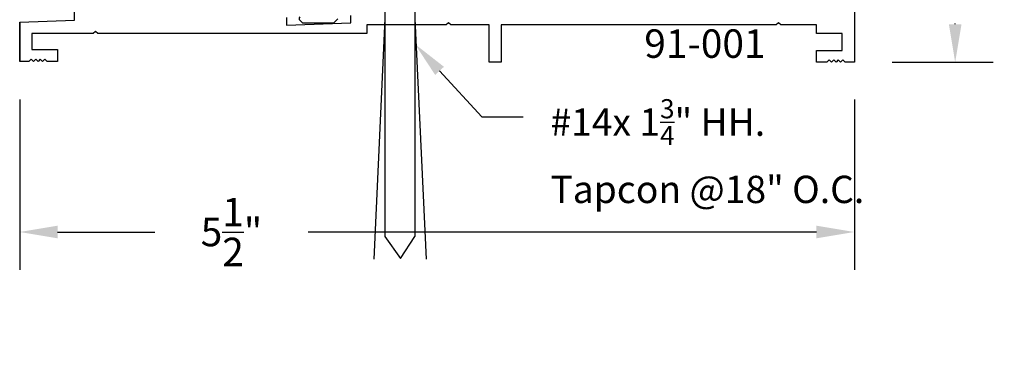
# Model space of a CAD drawing. Units: inches. Extents: x -0.1 to 32, y -0.1 to 43.6.
# Drawn here: x 3.8 to 10.3, y 13.7 to 16 of the extents above; entities that cross this region are included whole.
import ezdxf
from ezdxf import colors
from ezdxf.entities.mleader import LeaderData, LeaderLine
from ezdxf.math import Vec2, Vec3

# ---------------------------------------------------------------- set-up
doc = ezdxf.new("R2010")
doc.units = ezdxf.units.IN
doc.header["$MEASUREMENT"] = 0
for name, color, linetype in [('Arcadia-Dim', 4, 'Continuous'), ('Arcadia-Profile', 5, 'Continuous'), ('Arcadia-Text', 3, 'Continuous')]:
    doc.layers.add(name, color=color, linetype=linetype)
doc.styles.get("Standard").update_dxf_attribs({"font": 'ARIALN.TTF'})
doc.dimstyles.get("Standard").update_dxf_attribs({"dimscale": 0, "dimtxt": 0.046875, "dimasz": 0.0625, "dimexe": 0.0625, "dimexo": 0.0625, "dimgap": 0.09, "dimtad": 0, "dimtih": 1, "dimtoh": 1, "dimdec": 4, "dimzin": 0, "dimdsep": 46, "dimlunit": 4, "dimtxsty": 'Standard', "dimcen": 0.046875, "dimadec": 0, "dimazin": 0, "dimtfac": 1, "dimtdec": 4, "dimtofl": 0, "dimtmove": 0, "dimatfit": 3, "dimfxl": 1, "dimtolj": 1, "dimtzin": 0, "dimarcsym": 0})

# ---------------------------------------------------------------- blocks, each defined once
blk = doc.blocks.new('tapco')
at = {"layer": 'Arcadia-Profile'}
for p, q in [((-0.05256605131120295, 0.2039366764213355), (-0.1666078713592469, 0.2039366764213355)), ((-0.05256605131120295, 0.2039366764213355), (-0.05256605131120295, 0.153936676421381)), ((0.007433948688799319, 0.2039366764213355), (0.007433948688799319, 0.153936676421381)), ((0.1214757687412771, 0.2039366764213355), (0.007433948688799319, 0.2039366764213355)), ((-0.1975660513112416, 0.1917151545692377), (-0.1975660513112416, 0.06393667642123546)), ((-0.1225660513111961, 0.1917151545692377), (-0.1225660513111961, 0.06393667642123546)), ((0.007433948688799319, 0.153936676421381), (-0.05256605131120295, 0.153936676421381)), ((0.0774339486887925, 0.1917151545696925), (0.0774339486887925, 0.06393667642123546)), ((0.1524339486887811, 0.1917151545692377), (0.1524339486887811, 0.06393667642123546)), ((-0.2275660513112143, 0.04893667642136279), (-0.2275660513112143, 0.0189366764211627)), ((0.1824339486888107, 0.0189366764211627), (-0.2275660513112143, 0.0189366764211627)), ((0.1674339486887675, 0.06393667642123546), (-0.212566051311228, 0.06393667642123546)), ((-0.1210660513112316, 0.0189366764211627), (-0.1210660513112316, -1.582668244239585)), ((0.07593394868877112, 0.0189366764211627), (0.07593394868877112, -1.582668244239585)), ((0.1824339486888107, 0.04893667642136279), (0.1824339486888107, 0.0189366764211627)), ((-0.1210660513112316, -0.1498109451117671), (-0.1952591290024088, -1.732109997632278)), ((0.07593394868877112, -0.1498109451117671), (0.1501270263799483, -1.732109997632278)), ((-0.1210660513112316, -1.582668244239585), (-0.01833507182169569, -1.728263104789676)), ((-0.01833507182169569, -1.728263104789676), (0.07593394868877112, -1.582668244239585))]:
    blk.add_line(p, q, dxfattribs=at)
for centre, radius, start, end in [((-0.160066051311162, 0.1420450312916728), 0.06223641334830431, 52.94788835984621, 127.0521116402528), ((-0.02256605131111655, -0.2112884370951633), 0.4152251135165096, 94.14322806949413, 103.9357227290022), ((-0.02256605131111655, -0.2112884370951633), 0.4152251135165096, 76.0642772710278, 85.8567719305372), ((0.1149339486888152, 0.1420450312914454), 0.06223641334830431, 52.94788835984621, 127.0521116402528), ((-0.212566051311228, 0.04893667642136279), 0.015, 90, 180), ((0.1674339486887675, 0.04893667642136279), 0.015, 0, 90)]:
    blk.add_arc(centre, radius, start, end, dxfattribs=at)
blk = doc.blocks.new('*D11')
at = {"layer": 'Arcadia-Dim', "color": 0, "lineweight": -2, "transparency": 16777216}
for p, q in [((3.793938105152549, 15.47775309126348), (3.793938105152549, 14.35457469168125)), ((9.293938105152549, 15.47775309126348), (9.293938105152549, 14.35457469168125)), ((4.043938105152549, 14.60457469168125), (4.684593742511378, 14.60457469168125)), ((9.043938105152549, 14.60457469168125), (5.694285079482729, 14.60457469168125))]:
    blk.add_line(p, q, dxfattribs=at)
at = {"layer": 'Arcadia-Dim', "color": 0, "lineweight": -3, "transparency": 16777216}
for points in [[(4.043938105152549, 14.64624135834792), (4.043938105152549, 14.56290802501458), (3.793938105152549, 14.60457469168125)], [(9.043938105152549, 14.64624135834792), (9.043938105152549, 14.56290802501458), (9.293938105152549, 14.60457469168125)]]:
    blk.add_solid(points, dxfattribs=at)
at = {"layer": 'Defpoints', "color": 0, "lineweight": -3, "transparency": 16777216}
for p in [(3.793938105152549, 15.72775309126348), (9.293938105152549, 15.72775309126348), (9.293938105152549, 14.60457469168125)]:
    blk.add_point(p, dxfattribs=at)
at = {"layer": 'Arcadia-Dim', "color": 0, "transparency": 16777216, "insert": (5.189439410997053, 14.60457469168125), "char_height": 0.1875, "attachment_point": 5}
blk.add_mtext('\\A1;5{\\H1.000000x;\\S1/2;}"', dxfattribs=at)
blk = doc.blocks.new('*D12')
at = {"layer": 'Arcadia-Dim', "color": 0, "lineweight": -2, "transparency": 16777216}
for p, q in [((9.543938105152549, 17.47243483631962), (10.20810776571789, 17.47243483631962)), ((9.958107765717886, 17.22243483631962), (9.958107765717886, 17.13901756341924)), ((9.958107765717886, 15.97243483631962), (9.958107765717886, 15.97755269302361)), ((9.543938105152549, 15.72243483631962), (10.20810776571789, 15.72243483631962))]:
    blk.add_line(p, q, dxfattribs=at)
at = {"layer": 'Arcadia-Dim', "color": 0, "lineweight": -3, "transparency": 16777216}
for points in [[(9.91644109905122, 17.22243483631962), (9.999774432384552, 17.22243483631962), (9.958107765717886, 17.47243483631962)], [(9.91644109905122, 15.97243483631962), (9.999774432384552, 15.97243483631962), (9.958107765717886, 15.72243483631962)]]:
    blk.add_solid(points, dxfattribs=at)
at = {"layer": 'Defpoints', "color": 0, "lineweight": -3, "transparency": 16777216}
for p in [(9.293938105152549, 17.47243483631962), (9.293938105152549, 15.72243483631962), (9.958107765717886, 15.72243483631962)]:
    blk.add_point(p, dxfattribs=at)
at = {"layer": 'Arcadia-Dim', "color": 0, "transparency": 16777216, "insert": (9.958107765717884, 16.55828512822143), "char_height": 0.1875, "attachment_point": 5}
blk.add_mtext('\\A1;1{\\H1.000000x;\\S3/4;}"', dxfattribs=at)

msp = doc.modelspace()

# ---------------------------------------------------------------- linework, layer by layer
at = {"layer": 'Arcadia-Profile'}
for points in [[(9.293938105152549, 17.47243483631962), (9.293938105152549, 15.72243483631962), (9.232938105152513, 15.72243483631962), (9.217938105152527, 15.73743483631949), (9.20293810515254, 15.72243483631962), (9.187938105152497, 15.73743483631949), (9.172938105152511, 15.72243483631962), (9.157938105152525, 15.73743483631949), (9.142938105152538, 15.72243483631962), (9.127938105152495, 15.73743483631949), (9.112938105152509, 15.72243483631962), (9.043938105152549, 15.72243483631962), (9.043938105152549, 15.8004348363196), (9.213938105152565, 15.8004348363196), (9.213938105152565, 15.91090000404677), (9.043938105152549, 15.91090000404677), (9.043938105152549, 15.96797239869068), (8.808938105152535, 15.96797239869068), (8.793938105152549, 15.98297239869055), (8.778938105152562, 15.96797239869068), (6.965438105152586, 15.96797239869068), (6.965438105152529, 15.72243483631962), (6.887438105152555, 15.72243483631962), (6.887438105152555, 15.96797239869068), (6.634026635284997, 15.96797239869068), (6.61902663528501, 15.98297239869055), (6.604026635284967, 15.96797239869068), (6.080633083236748, 15.96797239869068), (6.080633083236748, 15.91090000404677), (4.308938105152535, 15.91090000404677), (4.293938105152549, 15.92590000404664), (4.278938105152562, 15.91090000404677), (3.873938105152533, 15.91090000404677), (3.873938105152533, 15.80575309126345), (4.043938105152549, 15.80575309126345), (4.043938105152549, 15.72775309126348), (3.974938105152589, 15.72775309126348), (3.959938105152602, 15.74275309126335), (3.944938105152559, 15.72775309126348), (3.929938105152573, 15.74275309126335), (3.914938105152586, 15.72775309126348), (3.8999381051526, 15.74275309126335), (3.884938105152557, 15.72775309126348), (3.869938105152571, 15.74275309126335), (3.854938105152584, 15.72775309126348), (3.793938105152549, 15.72775309126348), (3.793938105152549, 15.98615388694259), (3.793938105152549, 15.72775309126348)], [(5.551961597603039, 16.01652652421024), (5.551961597603039, 15.9664960469953), (5.976961597603108, 15.98133737402929), (5.976961597603108, 16.03136785124423)]]:
    msp.add_lwpolyline(points, dxfattribs=at)
for points in [[(3.793938105152549, 15.98615388694259), (4.154248180316685, 15.99873619202288), (4.154248180316685, 16.15519997573301, -0.750000000000022)], [(5.6391425884688, 16.02048550477105, 0.402874708986927), (5.639546729900289, 15.99969246425951), (5.656499215731728, 15.98273997842796), (5.864042143884873, 15.98273997842796), (5.89005716839587, 16.0087550029391, 0.4110961503084558)]]:
    msp.add_lwpolyline(points, format="xyb", dxfattribs=at)

# ---------------------------------------------------------------- block references
at = {"layer": 'Arcadia-Profile', "lineweight": -3}
msp.add_blockref('tapco', (6.322033898727611, 16.15748752957995), dxfattribs=at)

# ---------------------------------------------------------------- texts
at = {"layer": 'Arcadia-Text', "lineweight": -3}
msp.add_text('91-001', height=0.1875, dxfattribs=at).set_placement((7.909655597383889, 15.7515081310969))

# ---------------------------------------------------------------- dimensions: what is measured, and where the dimension line sits
at = {"layer": 'Arcadia-Dim'}
dim = msp.add_linear_dim(base=(9.958107765717886, 15.72243483631962), p1=(9.293938105152549, 17.47243483631962), p2=(9.293938105152549, 15.72243483631962), angle=90, dimstyle='Standard', override={"dimscale": 4}, dxfattribs=at)
dim.commit()
dim.dimension.update_dxf_attribs({"geometry": '*D12', "text_midpoint": (9.958107765717884, 16.55828512822143), "dimtype": 160})
dim = msp.add_linear_dim(base=(9.293938105152549, 14.60457469168125), p1=(3.793938105152549, 15.72775309126348), p2=(9.293938105152549, 15.72775309126348), dimstyle='Standard', override={"dimscale": 4}, dxfattribs=at)
dim.commit()
dim.dimension.update_dxf_attribs({"geometry": '*D11', "text_midpoint": (5.189439410997053, 14.60457469168125), "dimtype": 160})

# ---------------------------------------------------------------- leaders
at = {"layer": 'Arcadia-Text', "lineweight": -3}
ml = msp.add_multileader_mtext('Standard', dxfattribs=at)
ml.set_content('\\A1;#14x 1{\\H0.7x;\\S3/4;}" HH.\\PTapcon @18" O.C.', color=256)
ml.set_leader_properties()
ml.build(insert=Vec2(0, 0))
ml.multileader.update_dxf_attribs({"dogleg_length": 0.36, "arrow_head_size": 0.24})
ctx = ml.context
ctx.base_point, ctx.char_height, ctx.arrow_head_size, ctx.landing_gap_size, ctx.plane_origin = Vec3(7.111003430292016, 15.3628835602118), 0.18, 0.24, 0.18, Vec3(-0.2778203550966651, 17.14337769955728)
notes = []
notes.append((ctx, [(0, (1, 1, 0), (6.839507453916823, 15.3628835602118), (1, 0), 0.2714959763751923, [(0, [(6.397967847416382, 15.84237515500024)], 0, [])])]))
ctx.mtext.insert, ctx.mtext.flow_direction = Vec3(7.291003430292037, 15.47934331464569), 5
for ctx, leaders in notes:
    for number, flags, end, landing, length, lines in leaders:
        leader = LeaderData()
        leader.index, (leader.has_last_leader_line, leader.has_dogleg_vector, leader.attachment_direction) = number, flags
        leader.last_leader_point, leader.dogleg_vector, leader.dogleg_length = Vec3(end), Vec3(landing), length
        for number, points, colour, breaks in lines:
            line = LeaderLine()
            line.index, line.vertices, line.color, line.breaks = number, Vec3.list(points), colors.encode_raw_color(colour), breaks
            leader.lines.append(line)
        ctx.leaders.append(leader)

doc.saveas('drawing.dxf')
